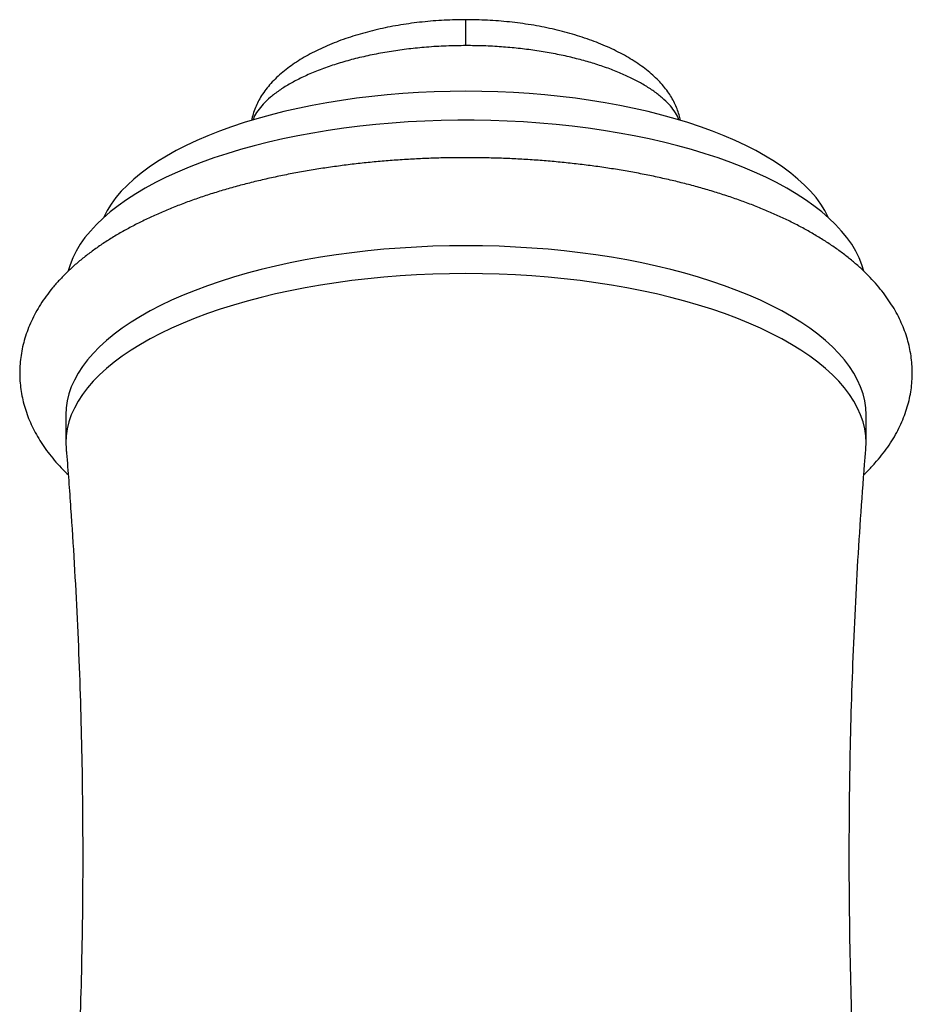
# Model space of a CAD drawing. Units: millimetres. Extents: x 40 to 800, y 51 to 1148.
# Drawn here: x 161 to 190, y 857 to 889 of the extents above; entities that cross this region are included whole.
import ezdxf

# ---------------------------------------------------------------- set-up
doc = ezdxf.new("R2010")
doc.units = ezdxf.units.MM
doc.header["$LTSCALE"] = 4

msp = doc.modelspace()

# ---------------------------------------------------------------- linework, layer by layer
at = {"color": 8, "linetype": 'Continuous', "lineweight": 25}
msp.add_line((175.955, 887.898), (175.955, 888.74), dxfattribs=at)
at = {"color": 7, "linetype": 'Continuous', "lineweight": 25}
for p, q in [((162.955, 875.904), (162.955, 874.997)), ((188.955, 874.997), (188.955, 875.904))]:
    msp.add_line(p, q, dxfattribs=at)
at = {"color": 7, "linetype": 'Continuous', "lineweight": 25, "flags": 128}
for points in [[(187.737, 882.304), (187.726, 882.328), (187.615, 882.541), (187.482, 882.751), (187.328, 882.959), (187.154, 883.164), (186.958, 883.366), (186.742, 883.564), (186.506, 883.758), (186.251, 883.947), (185.977, 884.131), (185.684, 884.311), (185.373, 884.485), (185.045, 884.653), (184.7, 884.815), (184.339, 884.97), (183.962, 885.119), (183.571, 885.261), (183.165, 885.395), (182.747, 885.523), (182.315, 885.642), (181.872, 885.754), (181.419, 885.857), (180.955, 885.952), (180.481, 886.038), (180, 886.116), (179.511, 886.185), (179.015, 886.245), (178.514, 886.296), (178.008, 886.338), (177.498, 886.371), (176.985, 886.394), (176.471, 886.408), (175.955, 886.413), (175.44, 886.408), (174.925, 886.394), (174.413, 886.371), (173.903, 886.338), (173.397, 886.296), (172.896, 886.245), (172.4, 886.185), (171.911, 886.116), (171.43, 886.038), (170.956, 885.952), (170.492, 885.857), (170.038, 885.754), (169.595, 885.642), (169.164, 885.523), (168.745, 885.395), (168.34, 885.261), (167.949, 885.119), (167.572, 884.97), (167.211, 884.815), (166.866, 884.653), (166.538, 884.485), (166.227, 884.311), (165.934, 884.131), (165.66, 883.947), (165.405, 883.758), (165.169, 883.564), (164.953, 883.366), (164.757, 883.164), (164.582, 882.959), (164.428, 882.751), (164.296, 882.541), (164.185, 882.328), (164.174, 882.304)], [(188.881, 880.57), (188.819, 880.776), (188.73, 881), (188.62, 881.223), (188.488, 881.443), (188.334, 881.66), (188.16, 881.875), (187.964, 882.086), (187.748, 882.294), (187.512, 882.498), (187.256, 882.698), (186.981, 882.893), (186.687, 883.083), (186.375, 883.267), (186.045, 883.447), (185.698, 883.62), (185.334, 883.787), (184.954, 883.947), (184.558, 884.101), (184.148, 884.248), (183.724, 884.387), (183.287, 884.519), (182.837, 884.643), (182.376, 884.759), (181.903, 884.867), (181.421, 884.967), (180.929, 885.058), (180.428, 885.141), (179.92, 885.214), (179.406, 885.279), (178.885, 885.335), (178.359, 885.381), (177.829, 885.419), (177.296, 885.447), (176.761, 885.466), (176.224, 885.475), (175.687, 885.475), (175.15, 885.466), (174.615, 885.447), (174.082, 885.419), (173.552, 885.381), (173.026, 885.335), (172.505, 885.279), (171.991, 885.214), (171.482, 885.141), (170.982, 885.058), (170.49, 884.967), (170.007, 884.867), (169.535, 884.759), (169.073, 884.643), (168.624, 884.519), (168.186, 884.387), (167.762, 884.248), (167.353, 884.101), (166.957, 883.947), (166.577, 883.787), (166.213, 883.62), (165.866, 883.447), (165.536, 883.267), (165.224, 883.083), (164.93, 882.893), (164.655, 882.698), (164.399, 882.498), (164.163, 882.294), (163.947, 882.086), (163.751, 881.875), (163.577, 881.66), (163.423, 881.443), (163.291, 881.223), (163.181, 881), (163.092, 880.776), (163.033, 880.582)], [(175.955, 881.398), (175.418, 881.393), (174.882, 881.379), (174.347, 881.355), (173.816, 881.323), (173.288, 881.281), (172.764, 881.23), (172.246, 881.169), (171.734, 881.1), (171.23, 881.022), (170.733, 880.935), (170.246, 880.839), (169.768, 880.736), (169.301, 880.623), (168.845, 880.503), (168.401, 880.375), (167.971, 880.239), (167.554, 880.096), (167.151, 879.946), (166.763, 879.789), (166.391, 879.625), (166.035, 879.454), (165.697, 879.278), (165.375, 879.096), (165.072, 878.909), (164.788, 878.716), (164.522, 878.519), (164.276, 878.317), (164.05, 878.111), (163.845, 877.901), (163.66, 877.688), (163.496, 877.471), (163.353, 877.252), (163.232, 877.031), (163.133, 876.808), (163.055, 876.583), (163, 876.357), (162.967, 876.131), (162.955, 875.904)], [(188.955, 875.904), (188.944, 876.131), (188.911, 876.357), (188.856, 876.583), (188.778, 876.808), (188.679, 877.031), (188.558, 877.252), (188.415, 877.471), (188.251, 877.688), (188.066, 877.901), (187.861, 878.111), (187.635, 878.317), (187.389, 878.519), (187.123, 878.716), (186.839, 878.909), (186.535, 879.096), (186.214, 879.278), (185.876, 879.454), (185.52, 879.625), (185.148, 879.789), (184.76, 879.946), (184.357, 880.096), (183.94, 880.239), (183.509, 880.375), (183.066, 880.503), (182.61, 880.623), (182.143, 880.736), (181.665, 880.839), (181.178, 880.935), (180.681, 881.022), (180.177, 881.1), (179.665, 881.169), (179.147, 881.23), (178.623, 881.281), (178.095, 881.323), (177.563, 881.355), (177.029, 881.379), (176.493, 881.393), (175.955, 881.398)], [(175.955, 880.491), (175.418, 880.487), (174.882, 880.473), (174.347, 880.449), (173.816, 880.416), (173.288, 880.374), (172.764, 880.323), (172.246, 880.263), (171.734, 880.194), (171.23, 880.116), (170.733, 880.029), (170.246, 879.933), (169.768, 879.829), (169.301, 879.717), (168.845, 879.597), (168.401, 879.469), (167.971, 879.333), (167.554, 879.19), (167.151, 879.039), (166.763, 878.882), (166.391, 878.718), (166.035, 878.548), (165.697, 878.372), (165.375, 878.19), (165.072, 878.002), (164.788, 877.81), (164.522, 877.612), (164.276, 877.41), (164.05, 877.204), (163.845, 876.994), (163.66, 876.781), (163.496, 876.565), (163.353, 876.346), (163.232, 876.125), (163.133, 875.902), (163.055, 875.677), (163, 875.451), (162.967, 875.224), (162.955, 874.997), (162.963, 874.807)], [(188.948, 874.807), (188.955, 874.997), (188.944, 875.224), (188.911, 875.451), (188.856, 875.677), (188.778, 875.902), (188.679, 876.125), (188.558, 876.346), (188.415, 876.565), (188.251, 876.781), (188.066, 876.994), (187.861, 877.204), (187.635, 877.41), (187.389, 877.612), (187.123, 877.81), (186.839, 878.002), (186.535, 878.19), (186.214, 878.372), (185.876, 878.548), (185.52, 878.718), (185.148, 878.882), (184.76, 879.039), (184.357, 879.19), (183.94, 879.333), (183.509, 879.469), (183.066, 879.597), (182.61, 879.717), (182.143, 879.829), (181.665, 879.933), (181.178, 880.029), (180.681, 880.116), (180.177, 880.194), (179.665, 880.263), (179.147, 880.323), (178.623, 880.374), (178.095, 880.416), (177.563, 880.449), (177.029, 880.473), (176.493, 880.487), (175.955, 880.491)]]:
    msp.add_lwpolyline(points, dxfattribs=at)
at = {"color": 7, "linetype": 'Continuous', "lineweight": 25}
for points, knots in [([(175.955, 888.739), (175.869, 888.738), (175.663, 888.738), (175.337, 888.727), (174.979, 888.706), (174.623, 888.675), (174.27, 888.635), (173.92, 888.585), (173.578, 888.526), (173.243, 888.458), (172.915, 888.382), (172.593, 888.296), (172.277, 888.201), (171.967, 888.098), (171.666, 887.985), (171.375, 887.863), (171.094, 887.732), (170.825, 887.593), (170.568, 887.444), (170.329, 887.288), (170.106, 887.124), (169.898, 886.951), (169.706, 886.768), (169.533, 886.576), (169.381, 886.378), (169.256, 886.181), (169.153, 885.983), (169.072, 885.783), (169.017, 885.609), (168.999, 885.503), (168.993, 885.468)], [0, 0, 0, 0, 0.025611, 0.061182, 0.096784, 0.132573, 0.168492, 0.204481, 0.240532, 0.276234, 0.312157, 0.348536, 0.385362, 0.422617, 0.460279, 0.498321, 0.536714, 0.575423, 0.614406, 0.65352, 0.691675, 0.730897, 0.770188, 0.809135, 0.847313, 0.88434, 0.916353, 0.95063, 0.983632, 1, 1, 1, 1]), ([(182.921, 885.468), (182.908, 885.53), (182.881, 885.658), (182.817, 885.846), (182.735, 886.035), (182.633, 886.221), (182.512, 886.405), (182.37, 886.587), (182.208, 886.766), (182.024, 886.941), (181.821, 887.112), (181.598, 887.277), (181.359, 887.434), (181.105, 887.583), (180.839, 887.723), (180.559, 887.854), (180.268, 887.977), (179.967, 888.091), (179.656, 888.196), (179.336, 888.293), (179.008, 888.38), (178.672, 888.458), (178.33, 888.527), (177.983, 888.586), (177.633, 888.636), (177.28, 888.675), (176.923, 888.706), (176.563, 888.726), (176.24, 888.737), (176.038, 888.737), (175.955, 888.737)], [0, 0, 0, 0, 0.029079, 0.059841, 0.091384, 0.123919, 0.157627, 0.192622, 0.228914, 0.266384, 0.304789, 0.343811, 0.383132, 0.421827, 0.460463, 0.498835, 0.536916, 0.574706, 0.612215, 0.649466, 0.686486, 0.723306, 0.759964, 0.796506, 0.832399, 0.86823, 0.904038, 0.939839, 0.975647, 1, 1, 1, 1]), ([(175.955, 884.257), (175.862, 884.257), (175.591, 884.256), (175.143, 884.248), (174.612, 884.231), (174.084, 884.204), (173.557, 884.169), (173.034, 884.125), (172.515, 884.072), (172, 884.011), (171.49, 883.941), (170.986, 883.863), (170.488, 883.776), (169.997, 883.681), (169.513, 883.577), (169.038, 883.465), (168.572, 883.345), (168.114, 883.216), (167.667, 883.079), (167.23, 882.934), (166.803, 882.78), (166.388, 882.618), (165.985, 882.448), (165.595, 882.27), (165.217, 882.083), (164.853, 881.888), (164.503, 881.684), (164.167, 881.472), (163.848, 881.251), (163.545, 881.021), (163.26, 880.784), (162.993, 880.538), (162.746, 880.286), (162.52, 880.027), (162.315, 879.763), (162.132, 879.495), (161.971, 879.223), (161.832, 878.948), (161.716, 878.672), (161.621, 878.394), (161.548, 878.115), (161.495, 877.836), (161.463, 877.558), (161.452, 877.28), (161.461, 877.003), (161.49, 876.728), (161.538, 876.455), (161.606, 876.185), (161.693, 875.916), (161.8, 875.651), (161.926, 875.388), (162.072, 875.128), (162.238, 874.871), (162.425, 874.618), (162.632, 874.368), (162.833, 874.148), (162.971, 874.015), (163.028, 873.961)], [0, 0, 0, 0, 0.010014, 0.028961, 0.047911, 0.066865, 0.085826, 0.104797, 0.12378, 0.142777, 0.161792, 0.180828, 0.199888, 0.218974, 0.238091, 0.257243, 0.276432, 0.295663, 0.314941, 0.334269, 0.353652, 0.373093, 0.392596, 0.412163, 0.431796, 0.45149, 0.471242, 0.49104, 0.510864, 0.530677, 0.550435, 0.570084, 0.58956, 0.608799, 0.627739, 0.64633, 0.664542, 0.682368, 0.69982, 0.716928, 0.733736, 0.750295, 0.766662, 0.782899, 0.799066, 0.815217, 0.831402, 0.847682, 0.864116, 0.880759, 0.897662, 0.91487, 0.932416, 0.950319, 0.968584, 0.987195, 1, 1, 1, 1]), ([(188.882, 873.961), (188.922, 873.999), (189.049, 874.118), (189.243, 874.327), (189.463, 874.587), (189.66, 874.853), (189.836, 875.122), (189.989, 875.395), (190.12, 875.671), (190.229, 875.948), (190.317, 876.226), (190.383, 876.505), (190.429, 876.784), (190.454, 877.062), (190.458, 877.339), (190.443, 877.616), (190.407, 877.89), (190.352, 878.162), (190.278, 878.432), (190.184, 878.699), (190.071, 878.964), (189.938, 879.226), (189.785, 879.485), (189.612, 879.741), (189.419, 879.993), (189.205, 880.242), (188.971, 880.486), (188.717, 880.726), (188.443, 880.96), (188.15, 881.187), (187.838, 881.408), (187.51, 881.621), (187.166, 881.827), (186.806, 882.025), (186.432, 882.214), (186.045, 882.395), (185.645, 882.568), (185.232, 882.733), (184.808, 882.889), (184.373, 883.037), (183.927, 883.177), (183.471, 883.309), (183.006, 883.432), (182.532, 883.546), (182.05, 883.653), (181.56, 883.75), (181.064, 883.84), (180.56, 883.921), (180.051, 883.993), (179.537, 884.056), (179.019, 884.111), (178.496, 884.158), (177.97, 884.195), (177.442, 884.224), (176.912, 884.244), (176.416, 884.255), (176.097, 884.257), (175.955, 884.257)], [0, 0, 0, 0, 0.008966, 0.028369, 0.047513, 0.066339, 0.084804, 0.102886, 0.120583, 0.137915, 0.154916, 0.171633, 0.18812, 0.204436, 0.220642, 0.2368, 0.252954, 0.269164, 0.285489, 0.301986, 0.318711, 0.335712, 0.35303, 0.370694, 0.388718, 0.407101, 0.425822, 0.444842, 0.464111, 0.48357, 0.503161, 0.522831, 0.542534, 0.562231, 0.581896, 0.601516, 0.621084, 0.640594, 0.660047, 0.679444, 0.698786, 0.718078, 0.737323, 0.756525, 0.775688, 0.794815, 0.81391, 0.832978, 0.85202, 0.871041, 0.890043, 0.909029, 0.928002, 0.946965, 0.96592, 0.98487, 1, 1, 1, 1]), ([(162.963, 874.807), (162.967, 874.758), (163.023, 874.113), (163.112, 872.87), (163.229, 871.076), (163.324, 869.28), (163.399, 867.483), (163.455, 865.685), (163.49, 863.887), (163.505, 862.088), (163.501, 860.29), (163.476, 858.492), (163.432, 856.695), (163.368, 854.9), (163.283, 853.106), (163.184, 851.366), (163.102, 850.225), (163.063, 849.68)], [0, 0, 0, 0, 0.005793, 0.077292, 0.148794, 0.220298, 0.2918, 0.363299, 0.43479, 0.506271, 0.577741, 0.649196, 0.720632, 0.792047, 0.863439, 0.934805, 1, 1, 1, 1]), ([(188.849, 849.68), (188.817, 850.109), (188.742, 851.136), (188.646, 852.762), (188.558, 854.558), (188.49, 856.355), (188.441, 858.153), (188.413, 859.952), (188.405, 861.751), (188.417, 863.549), (188.448, 865.346), (188.5, 867.143), (188.571, 868.937), (188.662, 870.73), (188.774, 872.521), (188.87, 873.88), (188.935, 874.641), (188.95, 874.807)], [0, 0, 0, 0, 0.051346, 0.122848, 0.194351, 0.265852, 0.337347, 0.408835, 0.480312, 0.551776, 0.623224, 0.694652, 0.766059, 0.837442, 0.908797, 0.980123, 1, 1, 1, 1])]:
    msp.add_open_spline(points, degree=3, knots=knots, dxfattribs=at)
at = {"color": 8, "linetype": 'Continuous', "lineweight": 25}
for points, knots in [([(175.955, 887.898), (175.741, 887.895), (175.31, 887.89), (174.687, 887.851), (174.092, 887.792), (173.523, 887.714), (172.968, 887.614), (172.43, 887.494), (171.92, 887.355), (171.437, 887.199), (170.984, 887.026), (170.57, 886.839), (170.202, 886.642), (169.876, 886.436), (169.595, 886.22), (169.362, 885.999), (169.186, 885.778), (169.078, 885.606), (169.045, 885.507), (169.037, 885.482)], [0, 0, 0, 0, 0.06373, 0.128049, 0.186697, 0.245347, 0.305849, 0.366352, 0.42691, 0.487468, 0.549933, 0.6124, 0.673187, 0.733975, 0.796582, 0.859189, 0.919198, 0.979207, 1, 1, 1, 1]), ([(182.874, 885.482), (182.867, 885.504), (182.836, 885.602), (182.729, 885.772), (182.556, 885.991), (182.334, 886.204), (182.066, 886.414), (181.757, 886.614), (181.414, 886.801), (181.041, 886.977), (180.63, 887.142), (180.189, 887.294), (179.727, 887.429), (179.242, 887.55), (178.731, 887.654), (178.2, 887.742), (177.658, 887.81), (177.102, 887.86), (176.534, 887.892), (176.148, 887.896), (175.955, 887.898)], [0, 0, 0, 0, 0.017608, 0.080059, 0.139089, 0.19812, 0.258792, 0.319463, 0.376131, 0.432798, 0.49097, 0.549141, 0.604644, 0.660146, 0.717158, 0.774168, 0.829823, 0.885477, 0.942739, 1, 1, 1, 1])]:
    msp.add_open_spline(points, degree=3, knots=knots, dxfattribs=at)

doc.saveas('drawing.dxf')
